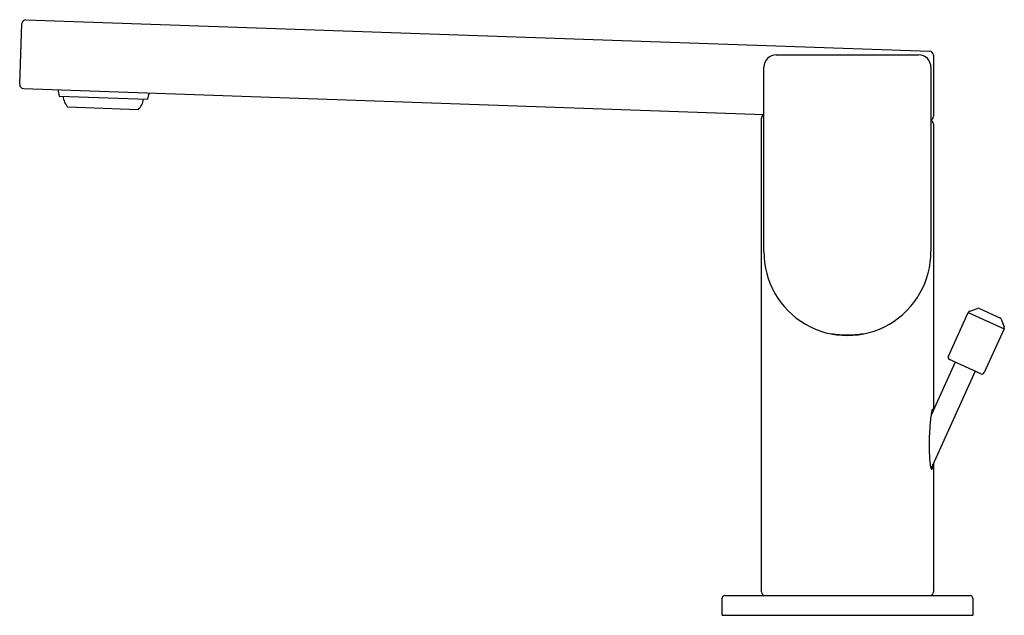
# Model space of a CAD drawing. Extents: x 4192.42 to 4200.3, y 181.58 to 186.35.
import ezdxf

# ---------------------------------------------------------------- set-up
doc = ezdxf.new("R2010")
doc.units = 0
doc.header["$LTSCALE"] = 0.64311
doc.layers.get('0').update_dxf_attribs({"color": 255, "linetype": 'CONTINUOUS'})
doc.layers.get('DEFPOINTS').update_dxf_attribs({"linetype": 'CONTINUOUS'})
doc.styles.get("Standard").update_dxf_attribs({"font": 'txt', "width": 0.8})

msp = doc.modelspace()

# ---------------------------------------------------------------- linework, layer by layer
for p, q in [((4192.4693, 186.3537), (4199.7076, 186.1009)), ((4192.4196, 185.8343), (4192.4367, 186.3233)), ((4198.4778, 186.0722), (4199.619, 186.0722)), ((4199.7365, 186.0695), (4199.737, 185.581)), ((4198.3794, 184.4976), (4198.3794, 185.9737)), ((4199.7174, 185.9737), (4199.7174, 184.4989)), ((4192.45, 185.8029), (4198.3794, 185.5954)), ((4192.7355, 185.7417), (4193.4437, 185.717)), ((4193.3679, 185.6329), (4192.8052, 185.6526)), ((4198.3594, 181.7732), (4198.3594, 185.5639)), ((4199.7374, 185.518), (4199.7374, 183.2298)), ((4200.0276, 184.0188), (4200.0902, 184.0422)), ((4200.1055, 184.0417), (4200.2697, 183.9669)), ((4199.8569, 183.6583), (4200.0164, 184.0084)), ((4200.0164, 184.0084), (4200.3031, 183.8777)), ((4200.2802, 183.9557), (4200.3036, 183.893)), ((4200.3031, 183.8777), (4200.1435, 183.5277)), ((4199.9113, 183.6115), (4199.7183, 183.188)), ((4200.117, 183.5178), (4199.8668, 183.6318)), ((4200.0725, 183.538), (4199.7183, 182.7607)), ((4199.7374, 182.8026), (4199.7374, 181.7732)), ((4198.0444, 181.5843), (4198.0444, 181.7221)), ((4198.0641, 181.7417), (4200.0326, 181.7417)), ((4200.0523, 181.7221), (4200.0523, 181.5843)), ((4198.0444, 181.5843), (4200.0523, 181.5843)), ((4198.0444, 181.5843), (4200.0523, 181.5843))]:
    msp.add_line(p, q)
for centre, radius, start, end in [((4192.47, 186.3203), 0.0334, 91.19126, 174.84483), ((4199.705, 186.0695), 0.0316, 0.10902, 85.26182), ((4198.4778, 185.9737), 0.0984, 89.99947, 180.00049), ((4199.619, 185.9737), 0.0984, 0.00126, 89.99871), ((4192.4511, 185.8343), 0.0315, 180, 268), ((4193.3461, 185.8965), 0.6299, 189.43083, 194.2265), ((4192.9236, 185.7564), 0.1575, 185.77165, 221.25505), ((4193.257, 185.7448), 0.1575, 314.74508, 350.22718), ((4192.8474, 185.9133), 0.6278, 341.7727, 346.58419), ((4198.3907, 185.564), 0.0313, 111.31402, 180.21592), ((4199.7052, 185.5812), 0.0318, 292.50939, 359.62773), ((4199.7059, 185.518), 0.0315, 359.9986, 68.60128), ((4199.0484, 184.4941), 0.669, 179.6987, 0.40847), ((4200.0973, 184.0235), 0.02, 65.5001, 110.49999), ((4200.0346, 184.0001), 0.02, 110.49999, 155.5), ((4200.2614, 183.9487), 0.02, 20.5, 65.5), ((4200.2849, 183.886), 0.02, 335.5, 20.5), ((4199.0484, 184.5651), 0.7351, 260.13124, 279.86873), ((4199.0484, 184.4413), 0.6135, 258.14944, 281.84997), ((4199.8751, 183.65), 0.02, 155.5, 245.5), ((4200.1253, 183.536), 0.02, 245.49999, 335.5), ((4201.3255, 182.9728), 1.6216, 172.37529, 176.23528), ((4200.1672, 183.1271), 0.453, 168.34488, 172.27217), ((4199.8099, 183.2009), 0.0882, 160.63852, 168.41477), ((4199.7402, 183.225), 0.0144, 148.01194, 159.54545), ((4199.7319, 183.2299), 0.00481, 130.38253, 144.62883), ((4199.7294, 183.2329), 0.000897, 54.86792, 130.38253), ((4199.7284, 183.2317), 0.00244, 26.94263, 54.00058), ((4199.7185, 183.2266), 0.0136, 12.1622, 26.94263), ((4199.6418, 183.21), 0.0921, 6.69812, 12.1622), ((4201.7036, 182.9385), 2.0012, 175.96559, 180.64358), ((4203.5184, 183.082), 3.8194, 182.49093, 184.07474), ((4199.9211, 182.8257), 0.213, 184.07474, 197.76861), ((4199.5028, 182.8084), 0.2309, 348.39187, 356.30119), ((4199.7419, 182.7691), 0.025, 199.45408, 216.23802), ((4199.7238, 182.7562), 0.00289, 222.46075, 305.05499), ((4199.7192, 182.7597), 0.00857, 317.35326, 332.91108), ((4199.7051, 182.7669), 0.0244, 332.91108, 348.39187), ((4198.3911, 181.7734), 0.0317, 180.26989, 265.6291), ((4199.7058, 181.7732), 0.0316, 274.04492, 359.98073), ((4198.0641, 181.7221), 0.0197, 90.00578, 180), ((4200.0326, 181.7221), 0.0197, 360, 90)]:
    msp.add_arc(centre, radius, start, end)

# ---------------------------------------------------------------- texts
at = {"layer": 'DEFPOINTS'}
for tag, p, s in [('TRADENAME', (4199.0492, 181.5866), 'COMPOSED'), ('MODELNUMBER', (4199.0492, 181.5883), 'K-73167T-B4'), ('PRODUCT', (4199.0492, 181.585), 'BATHROOM SINK FAUCET')]:
    msp.add_attdef(tag, p, s, height=0.001, dxfattribs=at)

doc.saveas('drawing.dxf')
